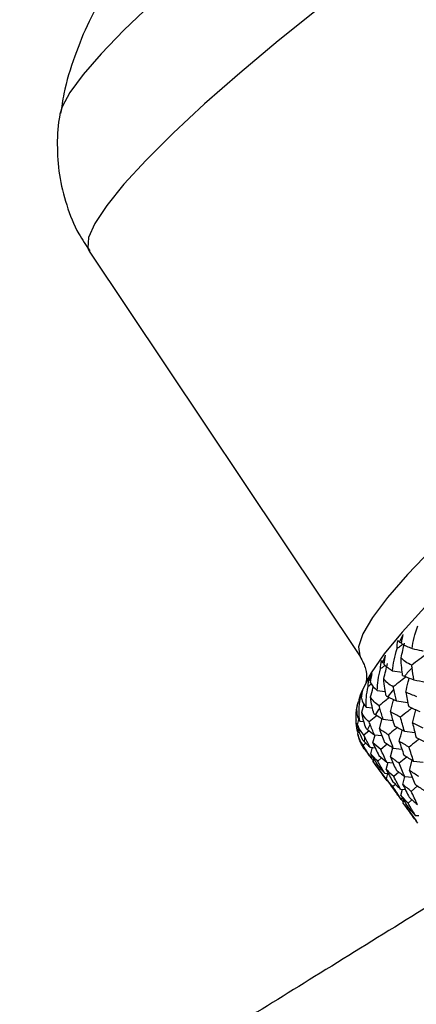
# Paper-space layout '_Isometric' of a CAD drawing. Units: millimetres. Extents: x -88 to 82, y -14 to 134.
# Drawn here: x -45 to -33, y 51 to 81 of the extents above; entities that cross this region are included whole.
import ezdxf

# ---------------------------------------------------------------- set-up
doc = ezdxf.new("R2010")
doc.units = ezdxf.units.MM

psp = doc.layouts.new('_Isometric')

# ---------------------------------------------------------------- linework, layer by layer
at = {"color": 7, "linetype": 'Continuous', "lineweight": 25}
for p, q in [((-42.693, 73.854), (-34.515, 61.631)), ((-33.327, 62.067), (-33.263, 62.055)), ((-33.841, 61.449), (-33.792, 61.442)), ((-33.54, 61.206), (-33.248, 61.157)), ((-34.202, 61.098), (-34.423, 60.667)), ((-34.231, 61.073), (-34.329, 60.892)), ((-34.23, 60.909), (-34.195, 60.905)), ((-34.001, 60.614), (-33.759, 60.581)), ((-33.424, 60.295), (-33.079, 60.243)), ((-34.616, 60.084), (-34.602, 60.154)), ((-34.468, 59.951), (-34.4, 60.194)), ((-34.333, 60.104), (-34.146, 60.085)), ((-34.597, 59.576), (-34.554, 59.732)), ((-34.53, 59.683), (-34.407, 59.672)), ((-33.939, 59.452), (-33.855, 59.761)), ((-33.822, 59.741), (-33.534, 59.707)), ((-34.25, 59.396), (-34.406, 59.261)), ((-33.185, 59.382), (-32.868, 59.339)), ((-34.591, 59.354), (-34.536, 59.35)), ((-34.59, 59.295), (-34.574, 59.352)), ((-34.138, 59.028), (-34.07, 59.272)), ((-34.088, 59.273), (-33.864, 59.252)), ((-34.354, 59.026), (-34.431, 58.956)), ((-34.218, 58.896), (-34.068, 58.884)), ((-34.199, 58.698), (-34.144, 58.898)), ((-33.7, 58.995), (-33.894, 58.83)), ((-33.605, 58.607), (-33.531, 58.879)), ((-33.518, 58.87), (-33.261, 58.842)), ((-34.211, 58.613), (-34.146, 58.609)), ((-34.123, 58.464), (-34.103, 58.539)), ((-33.871, 58.58), (-33.988, 58.478)), ((-33.032, 58.2), (-32.95, 58.508)), ((-32.909, 58.482), (-32.621, 58.446)), ((-34.086, 58.412), (-33.754, 57.954)), ((-33.905, 58.257), (-33.944, 58.221)), ((-33.735, 58.229), (-33.676, 58.444)), ((-33.716, 58.447), (-33.533, 58.431)), ((-33.778, 58.116), (-33.669, 58.109)), ((-33.728, 57.947), (-33.684, 58.11)), ((-33.348, 58.148), (-33.503, 58.015)), ((-33.23, 57.777), (-33.166, 58.014)), ((-33.175, 58.014), (-32.952, 57.992)), ((-33.451, 57.779), (-33.528, 57.71)), ((-33.305, 57.637), (-33.156, 57.625)), ((-33.291, 57.446), (-33.242, 57.632)), ((-32.786, 57.731), (-32.978, 57.569)), ((-33.298, 57.354), (-33.233, 57.35)), ((-32.957, 57.317), (-33.072, 57.216)), ((-33.216, 57.212), (-33.196, 57.288)), ((-33.177, 57.159), (-32.832, 56.683)), ((-32.99, 56.994), (-33.029, 56.959)), ((-32.855, 56.844), (-32.747, 56.836))]:
    psp.add_line(p, q, dxfattribs=at)
at = {"color": 7, "linetype": 'Continuous', "lineweight": 25, "flags": 128}
for points in [[(-29.327, 89.72), (-30.449, 89.052), (-31.632, 88.308), (-32.856, 87.5), (-34.101, 86.642), (-35.345, 85.749), (-36.566, 84.836), (-37.745, 83.919), (-38.86, 83.014), (-39.893, 82.135), (-40.826, 81.298), (-41.644, 80.518), (-42.331, 79.807), (-42.876, 79.178), (-43.271, 78.642), (-43.507, 78.208), (-43.574, 77.988)], [(-26.559, 87.481), (-27.78, 86.755), (-29.066, 85.948), (-30.398, 85.074), (-31.753, 84.145), (-33.111, 83.177), (-34.45, 82.186), (-35.749, 81.185), (-36.988, 80.193), (-38.147, 79.223), (-39.208, 78.292), (-40.154, 77.413), (-40.97, 76.602), (-41.643, 75.87), (-42.163, 75.23), (-42.522, 74.69), (-42.713, 74.261), (-42.734, 73.948), (-42.693, 73.854)], [(-17.705, 75.829), (-18.927, 75.103), (-20.213, 74.299), (-21.543, 73.429), (-22.899, 72.505), (-24.26, 71.541), (-25.608, 70.552), (-26.921, 69.55), (-28.182, 68.552), (-29.372, 67.571), (-30.472, 66.622), (-31.468, 65.719), (-32.345, 64.875), (-33.09, 64.102), (-33.692, 63.411), (-34.142, 62.813), (-34.434, 62.317), (-34.564, 61.928), (-34.529, 61.654), (-34.515, 61.631)], [(-16.626, 75.163), (-17.872, 74.423), (-19.18, 73.607), (-20.534, 72.725), (-21.915, 71.788), (-23.305, 70.811), (-24.685, 69.805), (-26.035, 68.784), (-27.339, 67.763), (-28.577, 66.755), (-29.734, 65.774), (-30.794, 64.833), (-31.742, 63.944), (-32.566, 63.12), (-33.255, 62.372), (-33.798, 61.71), (-34.189, 61.143), (-34.231, 61.073)]]:
    psp.add_lwpolyline(points, dxfattribs=at)
at = {"color": 7, "linetype": 'Continuous', "lineweight": 25}
for centre, radius, start, end in [((-19.533, 49.28), 18.016, 138.1541, 139.2504), ((-25.042, 53.869), 10.845, 141.2927, 142.8306), ((-29.167, 56.846), 5.757, 145.8055, 148.1514), ((-31.917, 58.418), 2.587, 152.9221, 156.9213), ((-33.445, 58.961), 0.962, 165.5868, 173.3214), ((-34.025, 58.97), 0.378, 190.7396, 205.1697)]:
    psp.add_arc(centre, radius, start, end, dxfattribs=at)
for points, knots in [([(-41.149, 83.177), (-41.306, 82.983), (-41.671, 82.533), (-42.199, 81.732), (-42.718, 80.777), (-43.146, 79.726), (-43.435, 78.793), (-43.523, 78.205), (-43.552, 78.007)], [0, 0, 0, 0, 0.138456, 0.321713, 0.508028, 0.700926, 0.899487, 1, 1, 1, 1]), ([(-43.566, 78.012), (-43.57, 77.993), (-43.641, 77.694), (-43.668, 77.064), (-43.614, 76.15), (-43.39, 75.24), (-43.084, 74.461), (-42.788, 74.034), (-42.672, 73.866)], [0, 0, 0, 0, 0.014205, 0.222352, 0.433611, 0.646896, 0.861525, 1, 1, 1, 1]), ([(-33.248, 61.99), (-33.266, 61.975), (-33.317, 61.937), (-33.368, 61.898), (-33.4, 61.873)], [0, 0, 0, 0, 0.371141, 1, 1, 1, 1]), ([(-32.953, 61.874), (-32.857, 61.854), (-32.745, 61.831), (-32.633, 61.806), (-32.617, 61.803)], [0, 0, 0, 0, 0.860197, 1, 1, 1, 1]), ([(-34.519, 61.632), (-34.452, 61.504), (-34.321, 61.252), (-34.318, 60.962), (-34.344, 60.85), (-34.34, 60.862), (-34.339, 60.866)], [0, 0, 0, 0, 0.303168, 0.597388, 0.880896, 1, 1, 1, 1]), ([(-33.236, 61.062), (-33.247, 61.132), (-33.257, 61.211), (-33.274, 61.387), (-33.281, 61.486), (-33.283, 61.597)], [0, 0, 0, 0, 0.5, 0.5, 1, 1, 1, 1]), ([(-32.504, 61.717), (-32.581, 61.659), (-32.734, 61.545), (-32.887, 61.43), (-32.963, 61.373)], [0, 0, 0, 0, 0.5009036, 1, 1, 1, 1]), ([(-33.779, 61.358), (-33.789, 61.35), (-33.831, 61.317), (-33.872, 61.285), (-33.903, 61.261)], [0, 0, 0, 0, 0.254298, 1, 1, 1, 1]), ([(-33.734, 60.446), (-33.749, 60.514), (-33.764, 60.59), (-33.79, 60.761), (-33.801, 60.857), (-33.807, 60.967)], [0, 0, 0, 0, 0.5, 0.5, 1, 1, 1, 1]), ([(-33.133, 61.021), (-33.187, 60.979), (-33.317, 60.879), (-33.445, 60.779), (-33.519, 60.722)], [0, 0, 0, 0, 0.423388, 1, 1, 1, 1]), ([(-33.143, 60.558), (-33.118, 60.662), (-33.083, 60.804), (-33.05, 60.947), (-33.041, 60.985)], [0, 0, 0, 0, 0.7337722, 1, 1, 1, 1]), ([(-32.896, 60.929), (-32.783, 60.908), (-32.652, 60.884), (-32.521, 60.857), (-32.504, 60.854)], [0, 0, 0, 0, 0.86773, 1, 1, 1, 1]), ([(-34.423, 60.667), (-34.446, 60.625), (-34.516, 60.498), (-34.549, 60.349), (-34.57, 60.25)], [0, 0, 0, 0, 0.332041, 1, 1, 1, 1]), ([(-34.179, 60.808), (-34.183, 60.805), (-34.217, 60.778), (-34.25, 60.75), (-34.28, 60.726)], [0, 0, 0, 0, 0.114249, 1, 1, 1, 1]), ([(-34.203, 60.417), (-34.179, 60.505), (-34.151, 60.608), (-34.124, 60.712), (-34.12, 60.727)], [0, 0, 0, 0, 0.859706, 1, 1, 1, 1]), ([(-34.102, 59.912), (-34.122, 59.977), (-34.142, 60.049), (-34.177, 60.215), (-34.193, 60.309), (-34.203, 60.417)], [0, 0, 0, 0, 0.5, 0.5, 1, 1, 1, 1]), ([(-33.637, 60.398), (-33.669, 60.372), (-33.773, 60.289), (-33.877, 60.206), (-33.948, 60.149)], [0, 0, 0, 0, 0.312513, 1, 1, 1, 1]), ([(-33.607, 59.963), (-33.578, 60.071), (-33.545, 60.196), (-33.514, 60.32), (-33.51, 60.337)], [0, 0, 0, 0, 0.86776, 1, 1, 1, 1]), ([(-34.637, 59.917), (-34.634, 59.968), (-34.63, 60.023), (-34.615, 60.08), (-34.614, 60.084)], [0, 0, 0, 0, 0.934082, 1, 1, 1, 1]), ([(-32.954, 60.079), (-32.996, 60.046), (-33.113, 59.955), (-33.228, 59.864), (-33.301, 59.806)], [0, 0, 0, 0, 0.368563, 1, 1, 1, 1]), ([(-32.94, 59.629), (-32.913, 59.736), (-32.88, 59.869), (-32.848, 60.003), (-32.842, 60.029)], [0, 0, 0, 0, 0.800078, 1, 1, 1, 1]), ([(-34.639, 59.728), (-34.642, 59.699), (-34.651, 59.636), (-34.632, 59.561), (-34.621, 59.52)], [0, 0, 0, 0, 0.451956, 1, 1, 1, 1]), ([(-34.337, 59.464), (-34.362, 59.526), (-34.386, 59.595), (-34.432, 59.755), (-34.453, 59.846), (-34.468, 59.951)], [0, 0, 0, 0, 0.5, 0.5, 1, 1, 1, 1]), ([(-34.01, 59.855), (-34.021, 59.846), (-34.1, 59.781), (-34.177, 59.716), (-34.245, 59.66)], [0, 0, 0, 0, 0.13477, 1, 1, 1, 1]), ([(-34.631, 59.519), (-34.631, 59.512), (-34.632, 59.456), (-34.61, 59.402), (-34.591, 59.354)], [0, 0, 0, 0, 0.1192367, 1, 1, 1, 1]), ([(-34.435, 59.108), (-34.465, 59.167), (-34.495, 59.233), (-34.551, 59.386), (-34.577, 59.473), (-34.597, 59.576)], [0, 0, 0, 0, 0.5, 0.5, 1, 1, 1, 1]), ([(-33.393, 59.496), (-33.414, 59.479), (-33.505, 59.405), (-33.595, 59.331), (-33.665, 59.275)], [0, 0, 0, 0, 0.229691, 1, 1, 1, 1]), ([(-33.339, 59.075), (-33.309, 59.185), (-33.279, 59.299), (-33.25, 59.413), (-33.249, 59.417)], [0, 0, 0, 0, 0.966188, 1, 1, 1, 1]), ([(-24.363, 59.117), (-26.364, 57.879), (-30.207, 55.501), (-35.737, 52.08), (-40.794, 48.952), (-45.38, 46.116), (-49.495, 43.571), (-52.928, 41.449), (-55.738, 39.711), (-58.04, 38.288), (-60.226, 36.936), (-62.413, 35.584), (-64.668, 34.192), (-67.101, 32.682), (-69.721, 31.073), (-72.53, 29.337), (-75.167, 27.54), (-77.569, 25.526), (-79.591, 23.341), (-81.372, 20.988), (-83.03, 18.385), (-84.5, 15.621), (-85.713, 12.779), (-86.494, 10.488), (-87.033, 8.577), (-87.433, 6.856), (-87.752, 4.841), (-87.915, 2.576), (-87.957, 0.253), (-87.962, -1.323), (-87.964, -2.066)], [0, 0, 0, 0, 0.0791189, 0.1519894, 0.2186243, 0.2790363, 0.3332375, 0.3812397, 0.4146143, 0.4441742, 0.4720665, 0.5008829, 0.5306363, 0.5613384, 0.5973628, 0.6346163, 0.6730207, 0.7025455, 0.7322184, 0.7604462, 0.7869341, 0.8192964, 0.84833, 0.8741374, 0.8881247, 0.9053402, 0.9256861, 0.9492193, 0.9760574, 1, 1, 1, 1]), ([(-34.396, 58.848), (-34.431, 58.903), (-34.466, 58.965), (-34.533, 59.111), (-34.565, 59.195), (-34.59, 59.295)], [0, 0, 0, 0, 0.5, 0.5, 1, 1, 1, 1]), ([(-32.736, 59.149), (-32.767, 59.124), (-32.87, 59.042), (-32.972, 58.96), (-33.043, 58.903)], [0, 0, 0, 0, 0.302857, 1, 1, 1, 1]), ([(-34.116, 58.49), (-34.14, 58.519), (-34.194, 58.588), (-34.248, 58.656), (-34.279, 58.695)], [0, 0, 0, 0, 0.426944, 1, 1, 1, 1]), ([(-33.109, 58.606), (-33.118, 58.598), (-33.196, 58.534), (-33.273, 58.47), (-33.341, 58.414)], [0, 0, 0, 0, 0.122446, 1, 1, 1, 1]), ([(-17.832, 58.178), (-24.488, 53.993), (-31.144, 49.807), (-41.128, 43.529), (-44.456, 41.437), (-49.448, 38.298), (-51.112, 37.251), (-54.44, 35.159), (-56.104, 34.111), (-58.6, 32.543), (-59.432, 32.022), (-61.096, 30.974), (-61.928, 30.447), (-63.176, 29.659), (-63.592, 29.397), (-64.424, 28.879), (-64.84, 28.622), (-66.086, 27.855), (-66.916, 27.344), (-68.576, 26.246), (-69.406, 25.658), (-70.635, 24.69), (-71.042, 24.352), (-71.848, 23.644), (-72.247, 23.275), (-73.429, 22.123), (-74.198, 21.3), (-75.683, 19.568), (-76.398, 18.658), (-78.443, 15.819), (-79.669, 13.78), (-81.231, 10.627), (-81.706, 9.56), (-82.553, 7.414), (-82.926, 6.335), (-83.566, 4.188), (-83.833, 3.119), (-84.142, 1.544), (-84.23, 1.023), (-84.373, -0.006), (-84.429, -0.514), (-84.559, -2.022), (-84.594, -3.005), (-84.61, -4.937), (-84.593, -5.889), (-84.591, -6.849)], [0, 0, 0, 0, 0.25, 0.25, 0.375, 0.375, 0.4375, 0.4375, 0.5, 0.5, 0.53125, 0.53125, 0.5625, 0.5625, 0.578125, 0.578125, 0.59375, 0.59375, 0.625, 0.625, 0.65625, 0.65625, 0.671875, 0.671875, 0.6875, 0.6875, 0.71875, 0.71875, 0.75, 0.75, 0.8125, 0.8125, 0.84375, 0.84375, 0.875, 0.875, 0.90625, 0.90625, 0.921875, 0.921875, 0.9375, 0.9375, 0.96875, 0.96875, 1, 1, 1, 1]), ([(-33.209, 57.239), (-33.24, 57.278), (-33.306, 57.36), (-33.37, 57.443), (-33.404, 57.487)], [0, 0, 0, 0, 0.469254, 1, 1, 1, 1])]:
    psp.add_open_spline(points, degree=3, knots=knots, dxfattribs=at)
for points in [[(-32.953, 61.874), (-32.926, 62.086), (-32.869, 62.317), (-32.776, 62.559)], [(-33.4, 61.873), (-33.409, 61.952), (-33.401, 62.034), (-33.379, 62.116)], [(-33.379, 62.116), (-33.365, 62.1), (-33.348, 62.084), (-33.327, 62.067)], [(-33.327, 62.067), (-33.295, 62.143), (-33.26, 62.219), (-33.222, 62.294)], [(-33.283, 61.597), (-33.248, 61.746), (-33.214, 61.893), (-33.182, 62.039)], [(-33.267, 62.025), (-33.256, 62.127), (-33.241, 62.217), (-33.222, 62.294)], [(-33.54, 61.206), (-33.525, 61.412), (-33.481, 61.637), (-33.4, 61.873)], [(-33.267, 62.025), (-33.184, 61.973), (-33.075, 61.922), (-32.953, 61.874)], [(-33.903, 61.261), (-33.908, 61.343), (-33.897, 61.428), (-33.872, 61.513)], [(-33.872, 61.513), (-33.865, 61.492), (-33.855, 61.471), (-33.841, 61.449)], [(-33.841, 61.449), (-33.814, 61.524), (-33.783, 61.598), (-33.749, 61.671)], [(-33.798, 61.395), (-33.787, 61.498), (-33.77, 61.591), (-33.749, 61.671)], [(-32.963, 61.373), (-33.102, 61.43), (-33.209, 61.506), (-33.283, 61.597)], [(-34.001, 60.614), (-34, 60.813), (-33.97, 61.03), (-33.903, 61.261)], [(-33.807, 60.967), (-33.767, 61.122), (-33.729, 61.275), (-33.692, 61.426)], [(-33.798, 61.395), (-33.736, 61.328), (-33.645, 61.265), (-33.54, 61.206)], [(-32.954, 61.299), (-32.957, 61.323), (-32.96, 61.348), (-32.963, 61.373)], [(-32.896, 60.929), (-32.916, 61.052), (-32.936, 61.176), (-32.954, 61.299)], [(-34.28, 60.726), (-34.28, 60.813), (-34.266, 60.901), (-34.24, 60.988)], [(-34.24, 60.988), (-34.241, 60.962), (-34.237, 60.935), (-34.23, 60.909)], [(-34.23, 60.909), (-34.208, 60.981), (-34.181, 61.053), (-34.152, 61.124)], [(-34.204, 60.842), (-34.194, 60.946), (-34.176, 61.041), (-34.152, 61.124)], [(-33.519, 60.722), (-33.646, 60.786), (-33.743, 60.869), (-33.807, 60.967)], [(-33.236, 61.062), (-33.218, 61.055), (-33.2, 61.047), (-33.181, 61.04)], [(-33.181, 61.04), (-33.087, 61.003), (-32.992, 60.966), (-32.896, 60.929)], [(-34.489, 60.452), (-34.472, 60.521), (-34.451, 60.59), (-34.427, 60.659)], [(-34.48, 60.373), (-34.471, 60.477), (-34.453, 60.573), (-34.427, 60.659)], [(-34.333, 60.104), (-34.345, 60.295), (-34.331, 60.504), (-34.28, 60.726)], [(-34.204, 60.842), (-34.163, 60.76), (-34.091, 60.684), (-34.001, 60.614)], [(-33.505, 60.651), (-33.51, 60.674), (-33.515, 60.698), (-33.519, 60.722)], [(-33.424, 60.295), (-33.452, 60.414), (-33.479, 60.532), (-33.505, 60.651)], [(-32.808, 60.419), (-32.921, 60.465), (-33.033, 60.511), (-33.143, 60.558)], [(-33.143, 60.558), (-33.115, 60.413), (-33.085, 60.268), (-33.053, 60.124)], [(-34.623, 59.992), (-34.616, 60.097), (-34.597, 60.194), (-34.571, 60.282)], [(-34.53, 59.683), (-34.557, 59.863), (-34.559, 60.063), (-34.525, 60.277)], [(-34.525, 60.277), (-34.523, 60.366), (-34.507, 60.457), (-34.479, 60.547)], [(-34.479, 60.547), (-34.487, 60.515), (-34.49, 60.484), (-34.489, 60.452)], [(-34.48, 60.373), (-34.46, 60.275), (-34.406, 60.185), (-34.333, 60.104)], [(-33.948, 60.149), (-34.063, 60.221), (-34.148, 60.312), (-34.203, 60.417)], [(-33.734, 60.446), (-33.717, 60.438), (-33.701, 60.43), (-33.684, 60.421)], [(-33.684, 60.421), (-33.598, 60.379), (-33.511, 60.337), (-33.424, 60.295)], [(-34.623, 59.992), (-34.623, 59.879), (-34.587, 59.775), (-34.53, 59.683)], [(-33.929, 60.081), (-33.936, 60.103), (-33.942, 60.126), (-33.948, 60.149)], [(-33.822, 59.741), (-33.859, 59.854), (-33.894, 59.968), (-33.929, 60.081)], [(-33.301, 59.806), (-33.404, 59.858), (-33.506, 59.911), (-33.607, 59.963)], [(-33.607, 59.963), (-33.568, 59.825), (-33.528, 59.686), (-33.487, 59.548)], [(-33.053, 60.124), (-32.944, 60.075), (-32.834, 60.026), (-32.722, 59.977)], [(-34.591, 59.354), (-34.635, 59.525), (-34.653, 59.714), (-34.637, 59.917)], [(-34.245, 59.66), (-34.347, 59.741), (-34.421, 59.839), (-34.468, 59.951)], [(-34.102, 59.912), (-34.087, 59.902), (-34.073, 59.893), (-34.057, 59.883)], [(-34.057, 59.883), (-33.98, 59.836), (-33.902, 59.788), (-33.822, 59.741)], [(-33.185, 59.382), (-33.225, 59.523), (-33.264, 59.665), (-33.301, 59.806)], [(-34.597, 59.576), (-34.559, 59.457), (-34.496, 59.351), (-34.406, 59.261)], [(-34.337, 59.464), (-34.324, 59.453), (-34.311, 59.443), (-34.297, 59.432)], [(-34.297, 59.432), (-34.228, 59.379), (-34.159, 59.326), (-34.088, 59.273)], [(-34.221, 59.596), (-34.229, 59.617), (-34.237, 59.638), (-34.245, 59.66)], [(-34.088, 59.273), (-34.133, 59.38), (-34.177, 59.488), (-34.221, 59.596)], [(-33.665, 59.275), (-33.758, 59.333), (-33.849, 59.392), (-33.939, 59.452)], [(-33.939, 59.452), (-33.891, 59.319), (-33.84, 59.188), (-33.789, 59.056)], [(-33.487, 59.548), (-33.388, 59.492), (-33.287, 59.437), (-33.185, 59.382)], [(-32.614, 59.476), (-32.724, 59.527), (-32.833, 59.578), (-32.94, 59.629)], [(-32.94, 59.629), (-32.906, 59.485), (-32.869, 59.341), (-32.832, 59.197)], [(-34.59, 59.295), (-34.56, 59.17), (-34.508, 59.055), (-34.431, 58.956)], [(-34.435, 59.108), (-34.424, 59.096), (-34.413, 59.084), (-34.401, 59.073)], [(-34.377, 59.2), (-34.387, 59.22), (-34.397, 59.241), (-34.406, 59.261)], [(-34.401, 59.073), (-34.341, 59.013), (-34.28, 58.954), (-34.218, 58.896)], [(-34.218, 58.896), (-34.272, 58.997), (-34.325, 59.098), (-34.377, 59.2)], [(-33.518, 58.87), (-33.568, 59.005), (-33.617, 59.139), (-33.665, 59.275)], [(-33.043, 58.903), (-33.143, 58.96), (-33.242, 59.017), (-33.339, 59.075)], [(-33.339, 59.075), (-33.294, 58.937), (-33.247, 58.8), (-33.2, 58.663)], [(-32.832, 59.197), (-32.726, 59.143), (-32.619, 59.089), (-32.51, 59.036)], [(-34.396, 58.899), (-34.408, 58.918), (-34.42, 58.937), (-34.431, 58.956)], [(-34.211, 58.613), (-34.274, 58.708), (-34.336, 58.803), (-34.396, 58.899)], [(-34.396, 58.848), (-34.387, 58.835), (-34.377, 58.822), (-34.367, 58.809)], [(-34.367, 58.809), (-34.316, 58.743), (-34.264, 58.678), (-34.211, 58.613)], [(-33.894, 58.83), (-33.977, 58.896), (-34.058, 58.962), (-34.138, 59.028)], [(-34.138, 59.028), (-34.078, 58.903), (-34.017, 58.778), (-33.955, 58.654)], [(-33.716, 58.447), (-33.777, 58.574), (-33.836, 58.702), (-33.894, 58.83)], [(-33.789, 59.056), (-33.7, 58.994), (-33.61, 58.932), (-33.518, 58.87)], [(-32.909, 58.482), (-32.955, 58.622), (-33, 58.762), (-33.043, 58.903)], [(-33.988, 58.478), (-34.06, 58.55), (-34.13, 58.624), (-34.199, 58.698)], [(-34.199, 58.698), (-34.129, 58.58), (-34.058, 58.463), (-33.985, 58.346)], [(-33.778, 58.116), (-33.849, 58.236), (-33.919, 58.357), (-33.988, 58.478)], [(-33.955, 58.654), (-33.877, 58.585), (-33.797, 58.515), (-33.716, 58.447)], [(-33.341, 58.414), (-33.43, 58.478), (-33.518, 58.542), (-33.605, 58.607)], [(-33.605, 58.607), (-33.549, 58.476), (-33.492, 58.345), (-33.434, 58.215)], [(-33.2, 58.663), (-33.104, 58.602), (-33.007, 58.542), (-32.909, 58.482)], [(-33.944, 58.221), (-34.005, 58.301), (-34.065, 58.382), (-34.123, 58.464)], [(-33.985, 58.346), (-33.917, 58.269), (-33.848, 58.192), (-33.778, 58.116)], [(-33.702, 57.883), (-33.784, 57.995), (-33.865, 58.107), (-33.944, 58.221)], [(-33.503, 58.015), (-33.582, 58.086), (-33.659, 58.157), (-33.735, 58.229)], [(-33.735, 58.229), (-33.669, 58.106), (-33.601, 57.982), (-33.532, 57.86)], [(-33.434, 58.215), (-33.349, 58.148), (-33.262, 58.081), (-33.175, 58.014)], [(-33.175, 58.014), (-33.231, 58.147), (-33.287, 58.28), (-33.341, 58.414)], [(-32.748, 58.014), (-32.844, 58.075), (-32.939, 58.137), (-33.032, 58.2)], [(-33.032, 58.2), (-32.98, 58.064), (-32.928, 57.928), (-32.873, 57.792)], [(-33.528, 57.71), (-33.596, 57.788), (-33.662, 57.867), (-33.728, 57.947)], [(-33.728, 57.947), (-33.651, 57.831), (-33.572, 57.715), (-33.492, 57.6)], [(-33.305, 57.637), (-33.372, 57.762), (-33.438, 57.888), (-33.503, 58.015)], [(-33.532, 57.86), (-33.457, 57.785), (-33.382, 57.71), (-33.305, 57.637)], [(-33.298, 57.354), (-33.376, 57.472), (-33.453, 57.59), (-33.528, 57.71)], [(-33.492, 57.6), (-33.429, 57.517), (-33.364, 57.435), (-33.298, 57.354)], [(-32.978, 57.569), (-33.063, 57.637), (-33.147, 57.707), (-33.23, 57.777)], [(-33.23, 57.777), (-33.168, 57.647), (-33.104, 57.519), (-33.039, 57.39)], [(-32.873, 57.792), (-32.782, 57.727), (-32.689, 57.662), (-32.595, 57.598)], [(-33.072, 57.216), (-33.147, 57.292), (-33.22, 57.369), (-33.291, 57.446)], [(-33.291, 57.446), (-33.219, 57.324), (-33.144, 57.203), (-33.069, 57.082)], [(-33.039, 57.39), (-32.959, 57.318), (-32.877, 57.246), (-32.793, 57.175)], [(-32.793, 57.175), (-32.856, 57.305), (-32.918, 57.437), (-32.978, 57.569)], [(-33.029, 56.959), (-33.092, 57.043), (-33.155, 57.127), (-33.216, 57.212)], [(-32.855, 56.844), (-32.929, 56.967), (-33.001, 57.091), (-33.072, 57.216)], [(-33.069, 57.082), (-32.999, 57.002), (-32.927, 56.923), (-32.855, 56.844)], [(-32.779, 56.61), (-32.864, 56.726), (-32.947, 56.842), (-33.029, 56.959)]]:
    psp.add_open_spline(points, degree=3, dxfattribs=at)

doc.saveas('drawing.dxf')
